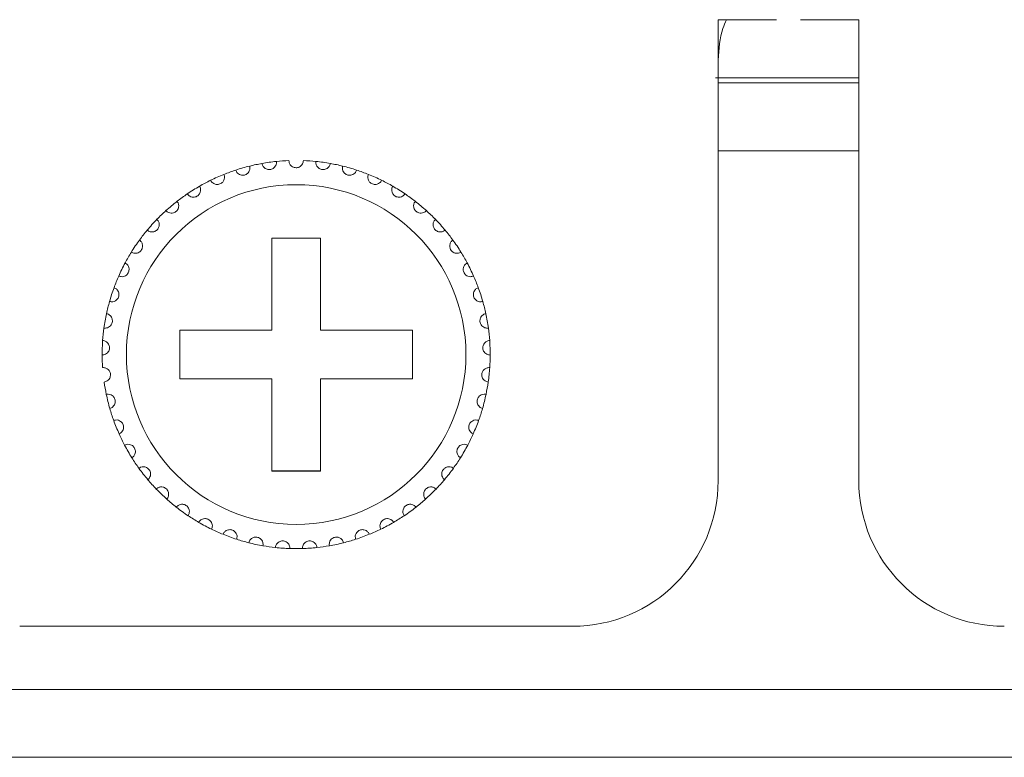
# Model space of a CAD drawing. Units: inches. Extents: x 2.8 to 62, y 19.8 to 47.
# Drawn here: x 16.3 to 17.1, y 35.6 to 36.2 of the extents above; entities that cross this region are included whole.
import ezdxf

# ---------------------------------------------------------------- set-up
doc = ezdxf.new("R2010")
doc.units = ezdxf.units.IN
doc.header["$MEASUREMENT"] = 0

msp = doc.modelspace()

# ---------------------------------------------------------------- linework, layer by layer
at = {"color": 7, "linetype": 'Continuous', "lineweight": 15}
for p, q in [((16.82953, 35.82595), (16.82953, 36.20595)), ((16.82953, 35.82595), (16.82953, 36.20595)), ((16.87753, 36.20595), (16.82953, 36.20595)), ((16.94553, 36.20595), (16.89753, 36.20595)), ((16.94553, 36.20595), (16.94553, 35.82595)), ((16.94553, 36.20595), (16.94553, 35.82595)), ((16.82733, 36.15795), (16.94553, 36.15795)), ((16.82733, 36.15795), (16.94553, 36.15795)), ((16.82953, 36.15395), (16.94553, 36.15395)), ((16.82953, 36.15395), (16.94553, 36.15395)), ((16.82953, 36.09795), (16.94553, 36.09795)), ((16.82953, 36.09795), (16.94553, 36.09795)), ((16.50153, 36.02595), (16.46153, 36.02595)), ((16.46153, 36.02595), (16.46153, 35.94994)), ((16.50153, 36.02595), (16.46153, 36.02595)), ((16.46153, 36.02595), (16.46153, 35.94995)), ((16.50153, 35.94994), (16.50153, 36.02595)), ((16.50153, 35.94995), (16.50153, 36.02595)), ((16.46153, 35.94995), (16.38553, 35.94995)), ((16.38553, 35.94995), (16.38553, 35.90995)), ((16.46153, 35.94994), (16.38553, 35.94994)), ((16.38553, 35.94994), (16.38553, 35.90995)), ((16.57753, 35.94995), (16.50153, 35.94995)), ((16.57753, 35.94994), (16.50153, 35.94994)), ((16.57753, 35.90995), (16.57753, 35.94995)), ((16.57753, 35.90995), (16.57753, 35.94994)), ((16.38553, 35.90995), (16.46153, 35.90995)), ((16.38553, 35.90995), (16.46153, 35.90995)), ((16.46153, 35.90995), (16.46153, 35.83394)), ((16.46153, 35.90995), (16.46153, 35.83395)), ((16.50153, 35.83394), (16.50153, 35.90995)), ((16.50153, 35.90995), (16.57753, 35.90995)), ((16.50153, 35.83395), (16.50153, 35.90995)), ((16.50153, 35.90995), (16.57753, 35.90995)), ((16.46153, 35.83395), (16.50153, 35.83395)), ((16.46153, 35.83394), (16.50153, 35.83394)), ((16.25353, 35.70595), (16.70953, 35.70595)), ((3.87353, 35.65395), (20.96153, 35.65395)), ((20.96153, 35.59795), (3.87353, 35.59795))]:
    msp.add_line(p, q, dxfattribs=at)
msp.add_circle((16.48153, 35.92995), 0.14, dxfattribs=at)
msp.add_circle((16.48153, 35.92995), 0.14, dxfattribs=at)
for centre, radius, start, end in [((16.48153, 35.92995), 0.16, 103.85128, 108.14872), ((16.48153, 35.92995), 0.16, 103.85128, 108.14872), ((16.48153, 35.92995), 0.16, 100.14872, 103.85128), ((16.48153, 35.92995), 0.16, 100.14872, 103.85128), ((16.48153, 35.92995), 0.16, 95.85128, 100.14872), ((16.48153, 35.92995), 0.16, 92.14872, 95.85128), ((16.48153, 35.92995), 0.16, 92.14872, 95.85128), ((16.48153, 35.92995), 0.16, 84.14872, 87.85128), ((16.48153, 35.92995), 0.16, 84.14872, 87.85128), ((16.48153, 35.92995), 0.16, 79.85128, 84.14872), ((16.48153, 35.92995), 0.16, 79.85128, 84.14872), ((16.48153, 35.92995), 0.16, 76.14872, 79.85128), ((16.48153, 35.92995), 0.16, 76.14872, 79.85128), ((16.48153, 35.92995), 0.16, 71.85128, 76.14872), ((16.48153, 35.92995), 0.16, 71.85128, 76.14872), ((16.48153, 35.92995), 0.16, 111.85128, 116.14872), ((16.48153, 35.92995), 0.16, 111.85128, 116.14872), ((16.48153, 35.92995), 0.16, 108.14872, 111.85128), ((16.48153, 35.92995), 0.16, 108.14872, 111.85128), ((16.48153, 35.92995), 0.16, 68.14872, 71.85128), ((16.48153, 35.92995), 0.16, 68.14872, 71.85128), ((16.48153, 35.92995), 0.16, 63.85128, 68.14872), ((16.48153, 35.92995), 0.16, 63.85128, 68.14872), ((16.48153, 35.92995), 0.16, 116.14872, 119.85128), ((16.48153, 35.92995), 0.16, 116.14872, 119.85128), ((16.48153, 35.92995), 0.16, 60.14872, 63.85128), ((16.48153, 35.92995), 0.16, 60.14872, 63.85128), ((16.48153, 35.92995), 0.16, 124.14872, 127.85128), ((16.48153, 35.92995), 0.16, 124.14872, 127.85128), ((16.48153, 35.92995), 0.16, 119.85128, 124.14872), ((16.48153, 35.92995), 0.16, 119.85128, 124.14872), ((16.48153, 35.92995), 0.16, 55.85128, 60.14872), ((16.48153, 35.92995), 0.16, 55.85128, 60.14872), ((16.48153, 35.92995), 0.16, 52.14872, 55.85128), ((16.48153, 35.92995), 0.16, 52.14872, 55.85128), ((16.48153, 35.92995), 0.16, 127.85128, 132.14872), ((16.48153, 35.92995), 0.16, 127.85128, 132.14872), ((16.48153, 35.92995), 0.16, 47.85128, 52.14872), ((16.48153, 35.92995), 0.16, 47.85128, 52.14872), ((16.48153, 35.92995), 0.16, 132.14872, 135.85128), ((16.48153, 35.92995), 0.16, 132.14872, 135.85128), ((16.48153, 35.92995), 0.16, 44.14872, 47.85128), ((16.48153, 35.92995), 0.16, 44.14872, 47.85128), ((16.48153, 35.92995), 0.16, 135.85128, 140.14872), ((16.48153, 35.92995), 0.16, 135.85128, 140.14872), ((16.48153, 35.92995), 0.16, 39.85128, 44.14872), ((16.48153, 35.92995), 0.16, 39.85128, 44.14872), ((16.48153, 35.92995), 0.16, 140.14872, 143.85128), ((16.48153, 35.92995), 0.16, 140.14872, 143.85128), ((16.48153, 35.92995), 0.16, 36.14872, 39.85128), ((16.48153, 35.92995), 0.16, 36.14872, 39.85128), ((16.48153, 35.92995), 0.16, 143.85128, 148.14872), ((16.48153, 35.92995), 0.16, 31.85128, 36.14872), ((16.48153, 35.92995), 0.16, 31.85128, 36.14872), ((16.48153, 35.92995), 0.16, 148.14872, 151.85128), ((16.48153, 35.92995), 0.16, 148.14872, 151.85128), ((16.48153, 35.92995), 0.16, 28.14872, 31.85128), ((16.48153, 35.92995), 0.16, 28.14872, 31.85128), ((16.48153, 35.92995), 0.16, 151.85128, 156.14872), ((16.48153, 35.92995), 0.16, 151.85128, 156.14872), ((16.48153, 35.92995), 0.16, 23.85128, 28.14872), ((16.48153, 35.92995), 0.16, 23.85128, 28.14872), ((16.48153, 35.92995), 0.16, 156.14872, 159.85128), ((16.48153, 35.92995), 0.16, 156.14872, 159.85128), ((16.48153, 35.92995), 0.16, 20.14872, 23.85128), ((16.48153, 35.92995), 0.16, 20.14872, 23.85128), ((16.48153, 35.92995), 0.16, 159.85128, 164.14872), ((16.48153, 35.92995), 0.16, 15.85128, 20.14872), ((16.48153, 35.92995), 0.16, 15.85128, 20.14872), ((16.48153, 35.92995), 0.16, 164.14872, 167.85128), ((16.48153, 35.92995), 0.16, 164.14872, 167.85128), ((16.48153, 35.92995), 0.16, 12.14872, 15.85128), ((16.48153, 35.92995), 0.16, 12.14872, 15.85128), ((16.48153, 35.92995), 0.16, 167.85128, 172.14872), ((16.48153, 35.92995), 0.16, 167.85128, 172.14872), ((16.48153, 35.92995), 0.16, 7.85128, 12.14872), ((16.48153, 35.92995), 0.16, 7.85128, 12.14872), ((16.48153, 35.92995), 0.16, 172.14872, 175.85128), ((16.48153, 35.92995), 0.16, 172.14872, 175.85128), ((16.48153, 35.92995), 0.16, 4.14872, 7.85128), ((16.48153, 35.92995), 0.16, 4.14872, 7.85128), ((16.48153, 35.92995), 0.16, 175.85128, 180.14872), ((16.48153, 35.92995), 0.16, 359.85128, 4.14872), ((16.48153, 35.92995), 0.16, 359.85128, 4.14872), ((16.48153, 35.92995), 0.16, 180.14872, 183.85128), ((16.48153, 35.92995), 0.16, 180.14872, 183.85128), ((16.48153, 35.92995), 0.16, 356.14872, 359.85128), ((16.48153, 35.92995), 0.16, 356.14872, 359.85128), ((16.48153, 35.92995), 0.16, 351.85128, 356.14872), ((16.48153, 35.92995), 0.16, 351.85128, 356.14872), ((16.48153, 35.92995), 0.16, 188.14872, 191.85128), ((16.48153, 35.92995), 0.16, 188.14872, 191.85128), ((16.48153, 35.92995), 0.16, 348.14872, 351.85128), ((16.48153, 35.92995), 0.16, 348.14872, 351.85128), ((16.48153, 35.92995), 0.16, 191.85128, 196.14872), ((16.48153, 35.92995), 0.16, 191.85128, 196.14872), ((16.48153, 35.92995), 0.16, 343.85128, 348.14872), ((16.48153, 35.92995), 0.16, 343.85128, 348.14872), ((16.48153, 35.92995), 0.16, 196.14872, 199.85128), ((16.48153, 35.92995), 0.16, 196.14872, 199.85128), ((16.48153, 35.92995), 0.16, 340.14872, 343.85128), ((16.48153, 35.92995), 0.16, 340.14872, 343.85128), ((16.48153, 35.92995), 0.16, 199.85128, 204.14872), ((16.48153, 35.92995), 0.16, 199.85128, 204.14872), ((16.48153, 35.92995), 0.16, 335.85128, 340.14872), ((16.48153, 35.92995), 0.16, 335.85128, 340.14872), ((16.48153, 35.92995), 0.16, 204.14872, 207.85128), ((16.48153, 35.92995), 0.16, 204.14872, 207.85128), ((16.48153, 35.92995), 0.16, 332.14872, 335.85128), ((16.48153, 35.92995), 0.16, 332.14872, 335.85128), ((16.48153, 35.92995), 0.16, 207.85128, 212.14872), ((16.48153, 35.92995), 0.16, 327.85128, 332.14872), ((16.48153, 35.92995), 0.16, 327.85128, 332.14872), ((16.48153, 35.92995), 0.16, 212.14872, 215.85128), ((16.48153, 35.92995), 0.16, 212.14872, 215.85128), ((16.48153, 35.92995), 0.16, 324.14872, 327.85128), ((16.48153, 35.92995), 0.16, 324.14872, 327.85128), ((16.48153, 35.92995), 0.16, 215.85128, 220.14872), ((16.48153, 35.92995), 0.16, 215.85128, 220.14872), ((16.48153, 35.92995), 0.16, 319.85128, 324.14872), ((16.48153, 35.92995), 0.16, 319.85128, 324.14872), ((16.48153, 35.92995), 0.16, 220.14872, 223.85128), ((16.48153, 35.92995), 0.16, 220.14872, 223.85128), ((16.48153, 35.92995), 0.16, 316.14872, 319.85128), ((16.48153, 35.92995), 0.16, 316.14872, 319.85128), ((16.70953, 35.82595), 0.12, 270, 0), ((17.06553, 35.82595), 0.12, 180, 270), ((16.48153, 35.92995), 0.16, 223.85128, 228.14872), ((16.48153, 35.92995), 0.16, 223.85128, 228.14872), ((16.48153, 35.92995), 0.16, 311.85128, 316.14872), ((16.48153, 35.92995), 0.16, 311.85128, 316.14872), ((16.48153, 35.92995), 0.16, 228.14872, 231.85128), ((16.48153, 35.92995), 0.16, 228.14872, 231.85128), ((16.48153, 35.92995), 0.16, 308.14872, 311.85128), ((16.48153, 35.92995), 0.16, 308.14872, 311.85128), ((16.48153, 35.92995), 0.16, 231.85128, 236.14872), ((16.48153, 35.92995), 0.16, 303.85128, 308.14872), ((16.48153, 35.92995), 0.16, 303.85128, 308.14872), ((16.48153, 35.92995), 0.16, 236.14872, 239.85128), ((16.48153, 35.92995), 0.16, 236.14872, 239.85128), ((16.48153, 35.92995), 0.16, 300.14872, 303.85128), ((16.48153, 35.92995), 0.16, 300.14872, 303.85128), ((16.48153, 35.92995), 0.16, 239.85128, 244.14872), ((16.48153, 35.92995), 0.16, 244.14872, 247.85128), ((16.48153, 35.92995), 0.16, 244.14872, 247.85128), ((16.48153, 35.92995), 0.16, 292.14872, 295.85128), ((16.48153, 35.92995), 0.16, 292.14872, 295.85128), ((16.48153, 35.92995), 0.16, 295.85128, 300.14872), ((16.48153, 35.92995), 0.16, 295.85128, 300.14872), ((16.48153, 35.92995), 0.16, 247.85128, 252.14872), ((16.48153, 35.92995), 0.16, 247.85128, 252.14872), ((16.48153, 35.92995), 0.16, 252.14872, 255.85128), ((16.48153, 35.92995), 0.16, 252.14872, 255.85128), ((16.48153, 35.92995), 0.16, 284.14872, 287.85128), ((16.48153, 35.92995), 0.16, 284.14872, 287.85128), ((16.48153, 35.92995), 0.16, 287.85128, 292.14872), ((16.48153, 35.92995), 0.16, 287.85128, 292.14872), ((16.48153, 35.92995), 0.16, 255.85128, 260.14872), ((16.48153, 35.92995), 0.16, 255.85128, 260.14872), ((16.48153, 35.92995), 0.16, 260.14872, 263.85128), ((16.48153, 35.92995), 0.16, 260.14872, 263.85128), ((16.48153, 35.92995), 0.16, 263.85128, 268.14872), ((16.48153, 35.92995), 0.16, 268.14872, 271.85128), ((16.48153, 35.92995), 0.16, 268.14872, 271.85128), ((16.48153, 35.92995), 0.16, 271.85128, 276.14872), ((16.48153, 35.92995), 0.16, 271.85128, 276.14872), ((16.48153, 35.92995), 0.16, 276.14872, 279.85128), ((16.48153, 35.92995), 0.16, 276.14872, 279.85128), ((16.48153, 35.92995), 0.16, 279.85128, 284.14872), ((16.48153, 35.92995), 0.16, 279.85128, 284.14872)]:
    msp.add_arc(centre, radius, start, end, dxfattribs=at)
for points, knots in [([(16.82953, 36.17272), (16.83009, 36.18182), (16.83084, 36.19381), (16.83537, 36.20359), (16.83647, 36.20595)], [0, 0, 0, 0, 0.758561, 1, 1, 1, 1]), ([(16.82953, 36.17272), (16.83009, 36.18182), (16.83083, 36.19381), (16.83537, 36.20359), (16.83647, 36.20595)], [0, 0, 0, 0, 0.758583, 1, 1, 1, 1]), ([(16.43169, 36.08199), (16.43208, 36.08113), (16.43273, 36.07969), (16.43459, 36.07834), (16.43634, 36.07777), (16.43801, 36.0777), (16.43953, 36.07806), (16.44085, 36.07876), (16.44207, 36.07982), (16.44314, 36.08151), (16.44356, 36.08347), (16.44332, 36.08477), (16.44322, 36.08529)], [0, 0, 0, 0, 0.173132, 0.293749, 0.381912, 0.451679, 0.521807, 0.58435, 0.650155, 0.754364, 0.89999, 1, 1, 1, 1]), ([(16.43169, 36.08199), (16.43208, 36.08113), (16.43273, 36.07969), (16.43459, 36.07834), (16.43634, 36.07777), (16.43801, 36.0777), (16.43953, 36.07806), (16.44085, 36.07875), (16.44207, 36.07982), (16.44314, 36.08151), (16.44356, 36.08347), (16.44332, 36.08477), (16.44322, 36.08529)], [0, 0, 0, 0, 0.17316, 0.293773, 0.381921, 0.451686, 0.521812, 0.584329, 0.650164, 0.754333, 0.899956, 1, 1, 1, 1]), ([(16.45333, 36.08744), (16.4536, 36.08655), (16.45405, 36.08502), (16.4557, 36.08343), (16.45735, 36.08262), (16.45899, 36.08232), (16.46055, 36.08246), (16.46195, 36.08297), (16.46332, 36.08386), (16.46461, 36.08538), (16.46529, 36.08726), (16.46524, 36.08858), (16.46522, 36.08911)], [0, 0, 0, 0, 0.173166, 0.293791, 0.381923, 0.451696, 0.521813, 0.584367, 0.650186, 0.754376, 0.899941, 1, 1, 1, 1]), ([(16.45333, 36.08744), (16.4536, 36.08654), (16.45405, 36.08502), (16.4557, 36.08343), (16.45735, 36.08262), (16.45899, 36.08233), (16.46055, 36.08246), (16.46195, 36.08297), (16.46332, 36.08386), (16.46461, 36.08538), (16.46529, 36.08726), (16.46524, 36.08858), (16.46522, 36.08911)], [0, 0, 0, 0, 0.173172, 0.293773, 0.381928, 0.451694, 0.521814, 0.584353, 0.650174, 0.754368, 0.899975, 1, 1, 1, 1]), ([(16.48753, 36.08983), (16.48739, 36.08891), (16.48716, 36.08734), (16.48574, 36.08553), (16.48422, 36.0845), (16.48278, 36.08403), (16.48136, 36.0839), (16.47994, 36.08409), (16.47837, 36.08475), (16.47684, 36.08601), (16.47576, 36.0878), (16.4756, 36.08919), (16.47553, 36.08983)], [0, 0, 0, 0, 0.173154, 0.293736, 0.381922, 0.451687, 0.499938, 0.56987, 0.639442, 0.7392, 0.879216, 1, 1, 1, 1]), ([(16.48753, 36.08983), (16.48739, 36.08891), (16.48716, 36.08734), (16.48574, 36.08553), (16.48422, 36.0845), (16.48278, 36.08403), (16.48136, 36.0839), (16.47994, 36.08409), (16.47837, 36.08475), (16.47684, 36.086), (16.47576, 36.0878), (16.4756, 36.08919), (16.47553, 36.08983)], [0, 0, 0, 0, 0.173147, 0.293757, 0.381915, 0.451677, 0.499927, 0.569849, 0.639418, 0.739173, 0.879183, 1, 1, 1, 1]), ([(16.50972, 36.08744), (16.50946, 36.08655), (16.50901, 36.08502), (16.50736, 36.08343), (16.5057, 36.08262), (16.50406, 36.08232), (16.5025, 36.08246), (16.5011, 36.08297), (16.49974, 36.08386), (16.49845, 36.08538), (16.49776, 36.08726), (16.49782, 36.08858), (16.49784, 36.08911)], [0, 0, 0, 0, 0.173166, 0.293793, 0.381922, 0.451695, 0.521813, 0.584366, 0.650188, 0.754376, 0.899941, 1, 1, 1, 1]), ([(16.50972, 36.08744), (16.50946, 36.08654), (16.50901, 36.08502), (16.50736, 36.08343), (16.5057, 36.08262), (16.50406, 36.08233), (16.5025, 36.08246), (16.5011, 36.08297), (16.49974, 36.08386), (16.49845, 36.08538), (16.49776, 36.08726), (16.49782, 36.08858), (16.49784, 36.08911)], [0, 0, 0, 0, 0.173172, 0.293775, 0.381927, 0.451693, 0.521813, 0.584352, 0.650176, 0.754368, 0.899975, 1, 1, 1, 1]), ([(16.53136, 36.08199), (16.53098, 36.08113), (16.53032, 36.07969), (16.52847, 36.07834), (16.52671, 36.07777), (16.52505, 36.0777), (16.52352, 36.07806), (16.52221, 36.07876), (16.52098, 36.07982), (16.51992, 36.08151), (16.5195, 36.08347), (16.51973, 36.08477), (16.51983, 36.08529)], [0, 0, 0, 0, 0.173131, 0.293752, 0.381915, 0.451678, 0.521806, 0.584349, 0.650154, 0.754364, 0.899991, 1, 1, 1, 1]), ([(16.53136, 36.08199), (16.53098, 36.08113), (16.53032, 36.07969), (16.52847, 36.07834), (16.52671, 36.07777), (16.52505, 36.0777), (16.52352, 36.07806), (16.52221, 36.07875), (16.52098, 36.07982), (16.51992, 36.08151), (16.5195, 36.08347), (16.51973, 36.08477), (16.51983, 36.08529)], [0, 0, 0, 0, 0.173158, 0.293776, 0.381923, 0.451685, 0.521811, 0.584328, 0.650163, 0.754334, 0.899956, 1, 1, 1, 1]), ([(16.41101, 36.07357), (16.41152, 36.07278), (16.41237, 36.07144), (16.41439, 36.07037), (16.41621, 36.07004), (16.41787, 36.07021), (16.41933, 36.07077), (16.42053, 36.07164), (16.4216, 36.07287), (16.42242, 36.0747), (16.42256, 36.0767), (16.42214, 36.07794), (16.42198, 36.07845)], [0, 0, 0, 0, 0.173141, 0.293756, 0.381917, 0.45169, 0.5218, 0.584336, 0.650133, 0.754391, 0.899968, 1, 1, 1, 1]), ([(16.41101, 36.07357), (16.41152, 36.07278), (16.41237, 36.07144), (16.41439, 36.07037), (16.41621, 36.07004), (16.41787, 36.07021), (16.41932, 36.07077), (16.42053, 36.07164), (16.4216, 36.07287), (16.42242, 36.07469), (16.42256, 36.0767), (16.42214, 36.07794), (16.42198, 36.07845)], [0, 0, 0, 0, 0.173138, 0.29375, 0.38191, 0.451675, 0.521803, 0.584309, 0.65014, 0.754356, 0.89997, 1, 1, 1, 1]), ([(16.55204, 36.07357), (16.55154, 36.07278), (16.55069, 36.07144), (16.54866, 36.07037), (16.54685, 36.07004), (16.54519, 36.07021), (16.54373, 36.07077), (16.54252, 36.07164), (16.54145, 36.07287), (16.54064, 36.0747), (16.54049, 36.0767), (16.54091, 36.07794), (16.54108, 36.07845)], [0, 0, 0, 0, 0.173143, 0.293758, 0.381919, 0.451688, 0.521796, 0.584332, 0.650133, 0.75439, 0.899968, 1, 1, 1, 1]), ([(16.55204, 36.07357), (16.55154, 36.07278), (16.55069, 36.07144), (16.54866, 36.07037), (16.54685, 36.07004), (16.54519, 36.07021), (16.54373, 36.07077), (16.54252, 36.07164), (16.54146, 36.07287), (16.54064, 36.07469), (16.54049, 36.0767), (16.54091, 36.07794), (16.54108, 36.07845)], [0, 0, 0, 0, 0.17314, 0.293752, 0.381912, 0.451674, 0.521799, 0.584304, 0.65014, 0.754356, 0.89997, 1, 1, 1, 1]), ([(16.39171, 36.06236), (16.39232, 36.06165), (16.39335, 36.06044), (16.3955, 36.05966), (16.39735, 36.05958), (16.39896, 36.05999), (16.40033, 36.06075), (16.40141, 36.06178), (16.40229, 36.06314), (16.40285, 36.06506), (16.40271, 36.06706), (16.40213, 36.06824), (16.40189, 36.06872)], [0, 0, 0, 0, 0.173141, 0.293749, 0.381907, 0.451694, 0.521804, 0.584293, 0.650114, 0.754293, 0.899973, 1, 1, 1, 1]), ([(16.39171, 36.06236), (16.39232, 36.06165), (16.39335, 36.06044), (16.3955, 36.05966), (16.39735, 36.05959), (16.39896, 36.05999), (16.40033, 36.06075), (16.40141, 36.06178), (16.40229, 36.06314), (16.40285, 36.06506), (16.40271, 36.06706), (16.40213, 36.06824), (16.40189, 36.06872)], [0, 0, 0, 0, 0.173146, 0.293744, 0.381905, 0.451681, 0.521793, 0.58432, 0.650143, 0.754325, 0.89997, 1, 1, 1, 1]), ([(16.57134, 36.06236), (16.57074, 36.06165), (16.56971, 36.06044), (16.56755, 36.05966), (16.56571, 36.05958), (16.56409, 36.05999), (16.56272, 36.06075), (16.56165, 36.06178), (16.56076, 36.06314), (16.56021, 36.06506), (16.56034, 36.06706), (16.56093, 36.06824), (16.56117, 36.06872)], [0, 0, 0, 0, 0.17314, 0.293748, 0.381907, 0.451694, 0.521804, 0.584293, 0.650116, 0.754294, 0.899974, 1, 1, 1, 1]), ([(16.57134, 36.06236), (16.57074, 36.06165), (16.56971, 36.06044), (16.56755, 36.05966), (16.56571, 36.05959), (16.56409, 36.05999), (16.56272, 36.06075), (16.56165, 36.06178), (16.56076, 36.06314), (16.56021, 36.06506), (16.56034, 36.06706), (16.56093, 36.06824), (16.56117, 36.06872)], [0, 0, 0, 0, 0.173145, 0.293743, 0.381904, 0.451681, 0.521793, 0.58432, 0.650145, 0.754326, 0.899971, 1, 1, 1, 1]), ([(16.37416, 36.04857), (16.37486, 36.04795), (16.37604, 36.04689), (16.37829, 36.04642), (16.38012, 36.04661), (16.38167, 36.04723), (16.38292, 36.04817), (16.38384, 36.04934), (16.38452, 36.05082), (16.38481, 36.05279), (16.38439, 36.05476), (16.38365, 36.05584), (16.38335, 36.05628)], [0, 0, 0, 0, 0.173176, 0.293781, 0.38194, 0.451715, 0.521847, 0.584343, 0.650224, 0.754343, 0.899972, 1, 1, 1, 1]), ([(16.37416, 36.04857), (16.37486, 36.04795), (16.37604, 36.04689), (16.37829, 36.04642), (16.38012, 36.04661), (16.38167, 36.04723), (16.38292, 36.04817), (16.38384, 36.04934), (16.38452, 36.05082), (16.38481, 36.05279), (16.38439, 36.05476), (16.38365, 36.05584), (16.38335, 36.05628)], [0, 0, 0, 0, 0.173157, 0.293764, 0.381923, 0.451699, 0.521801, 0.584338, 0.650176, 0.75434, 0.89997, 1, 1, 1, 1]), ([(16.5889, 36.04857), (16.5882, 36.04795), (16.58701, 36.04689), (16.58477, 36.04642), (16.58293, 36.04661), (16.58139, 36.04723), (16.58014, 36.04817), (16.57921, 36.04934), (16.57853, 36.05082), (16.57824, 36.05279), (16.57866, 36.05476), (16.5794, 36.05584), (16.57971, 36.05628)], [0, 0, 0, 0, 0.173177, 0.293782, 0.381941, 0.451716, 0.521846, 0.584342, 0.650224, 0.754343, 0.899971, 1, 1, 1, 1]), ([(16.5889, 36.04857), (16.5882, 36.04795), (16.58701, 36.04689), (16.58477, 36.04642), (16.58293, 36.04661), (16.58139, 36.04723), (16.58014, 36.04817), (16.57922, 36.04934), (16.57853, 36.05082), (16.57825, 36.05279), (16.57866, 36.05476), (16.5794, 36.05584), (16.57971, 36.05628)], [0, 0, 0, 0, 0.173157, 0.293764, 0.381924, 0.451701, 0.521799, 0.584337, 0.650176, 0.754339, 0.89997, 1, 1, 1, 1]), ([(16.35869, 36.03247), (16.35947, 36.03195), (16.36079, 36.03107), (16.36308, 36.03092), (16.36487, 36.03136), (16.36632, 36.03219), (16.36742, 36.0333), (16.36817, 36.03459), (16.36865, 36.03614), (16.36865, 36.03814), (16.36797, 36.04002), (16.36708, 36.041), (16.36672, 36.04139)], [0, 0, 0, 0, 0.173168, 0.293766, 0.381925, 0.451705, 0.521781, 0.584357, 0.650128, 0.754339, 0.899961, 1, 1, 1, 1]), ([(16.35869, 36.03247), (16.35947, 36.03195), (16.36079, 36.03107), (16.36308, 36.03092), (16.36487, 36.03136), (16.36632, 36.03219), (16.36742, 36.0333), (16.36817, 36.03459), (16.36865, 36.03614), (16.36865, 36.03814), (16.36797, 36.04002), (16.36708, 36.04099), (16.36672, 36.04139)], [0, 0, 0, 0, 0.173156, 0.293759, 0.381909, 0.451691, 0.521807, 0.584341, 0.65016, 0.75433, 0.899958, 1, 1, 1, 1]), ([(16.60436, 36.03247), (16.60358, 36.03195), (16.60226, 36.03107), (16.59997, 36.03092), (16.59818, 36.03136), (16.59674, 36.03219), (16.59563, 36.0333), (16.59488, 36.03459), (16.59441, 36.03614), (16.5944, 36.03814), (16.59508, 36.04002), (16.59597, 36.041), (16.59633, 36.04139)], [0, 0, 0, 0, 0.173171, 0.293766, 0.381922, 0.451707, 0.521779, 0.584357, 0.650127, 0.754337, 0.899959, 1, 1, 1, 1]), ([(16.60436, 36.03247), (16.60358, 36.03195), (16.60226, 36.03107), (16.59997, 36.03092), (16.59818, 36.03136), (16.59674, 36.03219), (16.59563, 36.0333), (16.59488, 36.03459), (16.59441, 36.03614), (16.5944, 36.03814), (16.59508, 36.04002), (16.59597, 36.04099), (16.59633, 36.04139)], [0, 0, 0, 0, 0.17316, 0.293758, 0.381905, 0.451693, 0.521805, 0.584341, 0.650159, 0.754329, 0.899956, 1, 1, 1, 1]), ([(16.34562, 36.01438), (16.34646, 36.01398), (16.34789, 36.01329), (16.35018, 36.01345), (16.35189, 36.01414), (16.35321, 36.01516), (16.35415, 36.01641), (16.35471, 36.01779), (16.35496, 36.0194), (16.35469, 36.02138), (16.35375, 36.02315), (16.35274, 36.02399), (16.35233, 36.02433)], [0, 0, 0, 0, 0.173155, 0.293758, 0.381948, 0.451689, 0.521792, 0.584346, 0.650158, 0.754378, 0.899991, 1, 1, 1, 1]), ([(16.34562, 36.01438), (16.34646, 36.01398), (16.34789, 36.01329), (16.35018, 36.01345), (16.35189, 36.01414), (16.35321, 36.01516), (16.35415, 36.01641), (16.35471, 36.01779), (16.35496, 36.0194), (16.35469, 36.02138), (16.35375, 36.02315), (16.35274, 36.02399), (16.35233, 36.02433)], [0, 0, 0, 0, 0.173154, 0.293757, 0.381928, 0.451668, 0.521813, 0.584319, 0.650178, 0.754354, 0.899966, 1, 1, 1, 1]), ([(16.61743, 36.01438), (16.61659, 36.01398), (16.61516, 36.01329), (16.61287, 36.01345), (16.61116, 36.01414), (16.60984, 36.01516), (16.6089, 36.01641), (16.60834, 36.01779), (16.60809, 36.0194), (16.60836, 36.02138), (16.6093, 36.02315), (16.61031, 36.02399), (16.61073, 36.02433)], [0, 0, 0, 0, 0.173155, 0.293755, 0.381947, 0.451686, 0.521793, 0.584347, 0.650159, 0.754379, 0.899994, 1, 1, 1, 1]), ([(16.61743, 36.01438), (16.61659, 36.01398), (16.61516, 36.01329), (16.61287, 36.01345), (16.61116, 36.01414), (16.60984, 36.01516), (16.60891, 36.01641), (16.60834, 36.01779), (16.60809, 36.0194), (16.60836, 36.02138), (16.6093, 36.02315), (16.61031, 36.02399), (16.61073, 36.02433)], [0, 0, 0, 0, 0.173154, 0.293753, 0.381927, 0.451665, 0.521814, 0.58432, 0.650179, 0.754355, 0.899969, 1, 1, 1, 1]), ([(16.33519, 35.99464), (16.33608, 35.99436), (16.3376, 35.99388), (16.33984, 35.99436), (16.34144, 35.99528), (16.3426, 35.99647), (16.34335, 35.99784), (16.34372, 35.99929), (16.34375, 36.00091), (16.3432, 36.00283), (16.34203, 36.00446), (16.34091, 36.00515), (16.34045, 36.00543)], [0, 0, 0, 0, 0.173162, 0.29378, 0.381948, 0.451682, 0.521858, 0.584329, 0.650186, 0.754322, 0.899975, 1, 1, 1, 1]), ([(16.33519, 35.99464), (16.33608, 35.99436), (16.3376, 35.99388), (16.33984, 35.99436), (16.34144, 35.99528), (16.3426, 35.99647), (16.34336, 35.99784), (16.34372, 35.99929), (16.34375, 36.00091), (16.3432, 36.00283), (16.34203, 36.00446), (16.34091, 36.00515), (16.34045, 36.00543)], [0, 0, 0, 0, 0.173156, 0.29376, 0.381926, 0.451693, 0.52182, 0.58434, 0.650146, 0.754363, 0.899978, 1, 1, 1, 1]), ([(16.62786, 35.99464), (16.62697, 35.99436), (16.62546, 35.99388), (16.62322, 35.99436), (16.62162, 35.99528), (16.62045, 35.99647), (16.6197, 35.99784), (16.61933, 35.99929), (16.61931, 36.00091), (16.61985, 36.00283), (16.62103, 36.00446), (16.62215, 36.00515), (16.6226, 36.00543)], [0, 0, 0, 0, 0.173163, 0.293778, 0.381949, 0.451678, 0.521856, 0.584327, 0.650184, 0.754321, 0.899975, 1, 1, 1, 1]), ([(16.62786, 35.99464), (16.62697, 35.99436), (16.62546, 35.99388), (16.62322, 35.99436), (16.62162, 35.99528), (16.62046, 35.99647), (16.6197, 35.99784), (16.61933, 35.99929), (16.61931, 36.00091), (16.61985, 36.00283), (16.62103, 36.00446), (16.62215, 36.00515), (16.6226, 36.00543)], [0, 0, 0, 0, 0.173156, 0.293758, 0.381926, 0.451689, 0.521818, 0.584338, 0.650144, 0.754361, 0.899978, 1, 1, 1, 1]), ([(16.32761, 35.97365), (16.32853, 35.97349), (16.3301, 35.97323), (16.33225, 35.97402), (16.33371, 35.97514), (16.33469, 35.97649), (16.33525, 35.97795), (16.33541, 35.97943), (16.33521, 35.98105), (16.33441, 35.98287), (16.33301, 35.98432), (16.33181, 35.98485), (16.33132, 35.98506)], [0, 0, 0, 0, 0.173151, 0.293755, 0.381899, 0.45169, 0.521779, 0.58436, 0.650178, 0.754351, 0.899986, 1, 1, 1, 1]), ([(16.32761, 35.97365), (16.32853, 35.97349), (16.3301, 35.97323), (16.33225, 35.97401), (16.33371, 35.97515), (16.33469, 35.97649), (16.33525, 35.97795), (16.33541, 35.97943), (16.33521, 35.98105), (16.33441, 35.98287), (16.33301, 35.98432), (16.33181, 35.98484), (16.33132, 35.98506)], [0, 0, 0, 0, 0.173154, 0.293759, 0.381933, 0.451684, 0.521823, 0.584354, 0.650173, 0.754347, 0.899985, 1, 1, 1, 1]), ([(16.63544, 35.97365), (16.63452, 35.97349), (16.63296, 35.97323), (16.6308, 35.97402), (16.62935, 35.97514), (16.62836, 35.97649), (16.6278, 35.97795), (16.62764, 35.97943), (16.62784, 35.98105), (16.62865, 35.98287), (16.63004, 35.98432), (16.63124, 35.98485), (16.63174, 35.98506)], [0, 0, 0, 0, 0.173153, 0.293758, 0.381902, 0.451693, 0.521779, 0.58436, 0.650178, 0.754351, 0.899982, 1, 1, 1, 1]), ([(16.63544, 35.97365), (16.63452, 35.97349), (16.63296, 35.97323), (16.6308, 35.97401), (16.62935, 35.97515), (16.62836, 35.97649), (16.6278, 35.97795), (16.62764, 35.97943), (16.62784, 35.98105), (16.62865, 35.98287), (16.63004, 35.98432), (16.63124, 35.98484), (16.63174, 35.98506)], [0, 0, 0, 0, 0.173155, 0.293763, 0.381936, 0.451687, 0.521823, 0.584354, 0.650173, 0.754347, 0.899981, 1, 1, 1, 1]), ([(16.32303, 35.9518), (16.32396, 35.95178), (16.32555, 35.95173), (16.32757, 35.95281), (16.32886, 35.95413), (16.32964, 35.9556), (16.32999, 35.95713), (16.32995, 35.95862), (16.32952, 35.96019), (16.32847, 35.96188), (16.32689, 35.96312), (16.32563, 35.96347), (16.32511, 35.96362)], [0, 0, 0, 0, 0.173148, 0.293734, 0.381903, 0.451679, 0.521784, 0.584297, 0.650182, 0.754372, 0.899968, 1, 1, 1, 1]), ([(16.32303, 35.9518), (16.32396, 35.95178), (16.32555, 35.95173), (16.32757, 35.95281), (16.32886, 35.95413), (16.32964, 35.9556), (16.32999, 35.95713), (16.32995, 35.95862), (16.32952, 35.96019), (16.32847, 35.96188), (16.32689, 35.96312), (16.32563, 35.96347), (16.32511, 35.96362)], [0, 0, 0, 0, 0.173157, 0.293746, 0.381918, 0.451696, 0.521803, 0.584318, 0.650158, 0.754352, 0.899977, 1, 1, 1, 1]), ([(16.64003, 35.9518), (16.63909, 35.95178), (16.63751, 35.95173), (16.63548, 35.95281), (16.6342, 35.95413), (16.63341, 35.9556), (16.63306, 35.95713), (16.63311, 35.95862), (16.63353, 35.96019), (16.63458, 35.96188), (16.63616, 35.96312), (16.63743, 35.96347), (16.63794, 35.96362)], [0, 0, 0, 0, 0.173146, 0.293734, 0.381903, 0.451679, 0.521783, 0.584296, 0.650182, 0.754372, 0.899968, 1, 1, 1, 1]), ([(16.64003, 35.9518), (16.63909, 35.95178), (16.63751, 35.95173), (16.63548, 35.95281), (16.6342, 35.95413), (16.63341, 35.9556), (16.63306, 35.95713), (16.63311, 35.95862), (16.63353, 35.96019), (16.63458, 35.96188), (16.63616, 35.96312), (16.63743, 35.96347), (16.63794, 35.96362)], [0, 0, 0, 0, 0.173154, 0.293746, 0.381918, 0.451696, 0.521803, 0.584317, 0.650158, 0.754352, 0.899977, 1, 1, 1, 1]), ([(16.32153, 35.92953), (16.32246, 35.92963), (16.32404, 35.92981), (16.32589, 35.93116), (16.32698, 35.93265), (16.32755, 35.93422), (16.32768, 35.93577), (16.32743, 35.93724), (16.32679, 35.93874), (16.32552, 35.94027), (16.32378, 35.94128), (16.32248, 35.94145), (16.32195, 35.94152)], [0, 0, 0, 0, 0.173156, 0.29378, 0.381869, 0.451717, 0.521805, 0.584286, 0.650131, 0.754329, 0.899965, 1, 1, 1, 1]), ([(16.32153, 35.92953), (16.32246, 35.92963), (16.32404, 35.92981), (16.32589, 35.93116), (16.32698, 35.93265), (16.32755, 35.93422), (16.32768, 35.93577), (16.32743, 35.93724), (16.32679, 35.93874), (16.32552, 35.94027), (16.32378, 35.94128), (16.32248, 35.94145), (16.32195, 35.94152)], [0, 0, 0, 0, 0.173153, 0.293774, 0.381898, 0.451698, 0.521784, 0.584315, 0.650158, 0.754354, 0.899967, 1, 1, 1, 1]), ([(16.64153, 35.92953), (16.6406, 35.92963), (16.63902, 35.92981), (16.63717, 35.93116), (16.63608, 35.93265), (16.6355, 35.93422), (16.63537, 35.93577), (16.63562, 35.93724), (16.63626, 35.93874), (16.63754, 35.94027), (16.63927, 35.94128), (16.64058, 35.94145), (16.64111, 35.94152)], [0, 0, 0, 0, 0.173157, 0.293782, 0.381869, 0.451717, 0.521805, 0.584287, 0.650132, 0.754328, 0.899967, 1, 1, 1, 1]), ([(16.64153, 35.92953), (16.6406, 35.92963), (16.63902, 35.92981), (16.63717, 35.93116), (16.63608, 35.93265), (16.6355, 35.93422), (16.63537, 35.93577), (16.63562, 35.93724), (16.63626, 35.93874), (16.63754, 35.94027), (16.63927, 35.94128), (16.64058, 35.94145), (16.64111, 35.94152)], [0, 0, 0, 0, 0.173153, 0.293775, 0.381898, 0.451698, 0.521784, 0.584315, 0.650159, 0.754353, 0.899969, 1, 1, 1, 1]), ([(16.32314, 35.90727), (16.32405, 35.9075), (16.32559, 35.90789), (16.32723, 35.90949), (16.3281, 35.91111), (16.32845, 35.91274), (16.32837, 35.91431), (16.32792, 35.91572), (16.32707, 35.91712), (16.3256, 35.91846), (16.32374, 35.91921), (16.32242, 35.9192), (16.32189, 35.9192)], [0, 0, 0, 0, 0.173144, 0.293772, 0.381886, 0.451666, 0.521826, 0.584289, 0.650119, 0.754347, 0.899971, 1, 1, 1, 1]), ([(16.32314, 35.90727), (16.32405, 35.9075), (16.32559, 35.90789), (16.32723, 35.90949), (16.3281, 35.91111), (16.32845, 35.91274), (16.32837, 35.91431), (16.32792, 35.91572), (16.32708, 35.91712), (16.3256, 35.91846), (16.32374, 35.91921), (16.32242, 35.9192), (16.32189, 35.9192)], [0, 0, 0, 0, 0.173158, 0.293758, 0.381914, 0.451694, 0.521802, 0.584314, 0.650145, 0.754344, 0.899969, 1, 1, 1, 1]), ([(16.63991, 35.90727), (16.63901, 35.9075), (16.63747, 35.90789), (16.63582, 35.90949), (16.63495, 35.91111), (16.6346, 35.91274), (16.63468, 35.91431), (16.63514, 35.91572), (16.63598, 35.91712), (16.63746, 35.91846), (16.63932, 35.91921), (16.64063, 35.9192), (16.64117, 35.9192)], [0, 0, 0, 0, 0.173146, 0.293773, 0.381887, 0.451666, 0.521826, 0.584288, 0.650119, 0.754346, 0.899969, 1, 1, 1, 1]), ([(16.63991, 35.90727), (16.63901, 35.9075), (16.63747, 35.90789), (16.63582, 35.90949), (16.63495, 35.91111), (16.6346, 35.91274), (16.63468, 35.91431), (16.63514, 35.91572), (16.63598, 35.91712), (16.63746, 35.91846), (16.63932, 35.91921), (16.64063, 35.9192), (16.64117, 35.9192)], [0, 0, 0, 0, 0.17316, 0.29376, 0.381915, 0.451694, 0.521802, 0.584314, 0.650146, 0.754342, 0.899967, 1, 1, 1, 1]), ([(16.32784, 35.88545), (16.32871, 35.8858), (16.33017, 35.8864), (16.33158, 35.88821), (16.33222, 35.88994), (16.33234, 35.89161), (16.33204, 35.89314), (16.33139, 35.89448), (16.33036, 35.89575), (16.32871, 35.89687), (16.32677, 35.89736), (16.32547, 35.89716), (16.32494, 35.89709)], [0, 0, 0, 0, 0.173133, 0.293774, 0.381889, 0.451703, 0.521822, 0.584345, 0.650133, 0.754333, 0.899964, 1, 1, 1, 1]), ([(16.32784, 35.88544), (16.32871, 35.8858), (16.33017, 35.8864), (16.33158, 35.88821), (16.33222, 35.88994), (16.33234, 35.89161), (16.33204, 35.89314), (16.33139, 35.89448), (16.33036, 35.89575), (16.32871, 35.89687), (16.32677, 35.89736), (16.32547, 35.89716), (16.32494, 35.89709)], [0, 0, 0, 0, 0.173149, 0.293755, 0.381912, 0.451674, 0.521792, 0.584314, 0.650177, 0.75435, 0.899969, 1, 1, 1, 1]), ([(16.63521, 35.88545), (16.63435, 35.8858), (16.63288, 35.8864), (16.63147, 35.88821), (16.63084, 35.88994), (16.63072, 35.89161), (16.63102, 35.89314), (16.63166, 35.89448), (16.63269, 35.89575), (16.63434, 35.89687), (16.63629, 35.89736), (16.63759, 35.89716), (16.63812, 35.89709)], [0, 0, 0, 0, 0.173131, 0.293774, 0.381888, 0.451702, 0.521822, 0.584345, 0.650134, 0.754335, 0.899966, 1, 1, 1, 1]), ([(16.63521, 35.88544), (16.63435, 35.8858), (16.63288, 35.8864), (16.63147, 35.88821), (16.63084, 35.88994), (16.63072, 35.89161), (16.63102, 35.89314), (16.63166, 35.89448), (16.63269, 35.89575), (16.63434, 35.89687), (16.63629, 35.89736), (16.63759, 35.89716), (16.63812, 35.89709)], [0, 0, 0, 0, 0.173147, 0.293755, 0.381911, 0.451674, 0.521793, 0.584314, 0.650178, 0.754352, 0.899971, 1, 1, 1, 1]), ([(16.33553, 35.86449), (16.33634, 35.86496), (16.33771, 35.86576), (16.33885, 35.86775), (16.33924, 35.86955), (16.33913, 35.87122), (16.33861, 35.8727), (16.33779, 35.87394), (16.33659, 35.87504), (16.3348, 35.87592), (16.33281, 35.87614), (16.33155, 35.87576), (16.33103, 35.87561)], [0, 0, 0, 0, 0.17316, 0.293764, 0.381916, 0.451691, 0.52179, 0.584341, 0.650148, 0.75434, 0.899964, 1, 1, 1, 1]), ([(16.33553, 35.86449), (16.33634, 35.86496), (16.33771, 35.86576), (16.33885, 35.86775), (16.33924, 35.86956), (16.33913, 35.87122), (16.33861, 35.8727), (16.33779, 35.87393), (16.33659, 35.87504), (16.3348, 35.87592), (16.33281, 35.87614), (16.33155, 35.87576), (16.33103, 35.87561)], [0, 0, 0, 0, 0.173161, 0.293801, 0.381953, 0.451728, 0.521778, 0.584286, 0.650159, 0.754352, 0.899972, 1, 1, 1, 1]), ([(16.62753, 35.86449), (16.62672, 35.86496), (16.62535, 35.86576), (16.62421, 35.86775), (16.62382, 35.86955), (16.62393, 35.87122), (16.62444, 35.8727), (16.62527, 35.87394), (16.62646, 35.87504), (16.62825, 35.87592), (16.63025, 35.87614), (16.63151, 35.87576), (16.63202, 35.87561)], [0, 0, 0, 0, 0.173159, 0.293764, 0.381916, 0.451691, 0.52179, 0.584343, 0.650145, 0.75434, 0.899964, 1, 1, 1, 1]), ([(16.62753, 35.86449), (16.62672, 35.86496), (16.62535, 35.86576), (16.62421, 35.86775), (16.62382, 35.86956), (16.62393, 35.87122), (16.62444, 35.8727), (16.62527, 35.87393), (16.62646, 35.87504), (16.62825, 35.87592), (16.63025, 35.87614), (16.63151, 35.87576), (16.63202, 35.87561)], [0, 0, 0, 0, 0.173159, 0.2938, 0.381953, 0.451728, 0.521778, 0.584288, 0.650157, 0.754352, 0.899972, 1, 1, 1, 1]), ([(16.34606, 35.84481), (16.34679, 35.84539), (16.34804, 35.84637), (16.34889, 35.8485), (16.34903, 35.85034), (16.34869, 35.85197), (16.34797, 35.85336), (16.34698, 35.85448), (16.34565, 35.8554), (16.34375, 35.85603), (16.34175, 35.85596), (16.34055, 35.85542), (16.34006, 35.8552)], [0, 0, 0, 0, 0.173129, 0.293771, 0.381955, 0.451716, 0.521818, 0.58435, 0.650151, 0.754349, 0.899969, 1, 1, 1, 1]), ([(16.34606, 35.84481), (16.34679, 35.84539), (16.34804, 35.84637), (16.34889, 35.8485), (16.34903, 35.85034), (16.34869, 35.85197), (16.34797, 35.85336), (16.34698, 35.85447), (16.34565, 35.85541), (16.34375, 35.85603), (16.34175, 35.85596), (16.34055, 35.85542), (16.34006, 35.8552)], [0, 0, 0, 0, 0.173153, 0.293754, 0.381937, 0.451696, 0.521797, 0.584329, 0.650156, 0.754352, 0.899971, 1, 1, 1, 1]), ([(16.61699, 35.84481), (16.61626, 35.84539), (16.61502, 35.84637), (16.61416, 35.8485), (16.61403, 35.85034), (16.61437, 35.85197), (16.61508, 35.85336), (16.61607, 35.85448), (16.61741, 35.8554), (16.6193, 35.85603), (16.62131, 35.85596), (16.62251, 35.85542), (16.62299, 35.8552)], [0, 0, 0, 0, 0.173129, 0.293772, 0.381955, 0.451715, 0.521817, 0.584352, 0.650152, 0.75435, 0.899967, 1, 1, 1, 1]), ([(16.61699, 35.84481), (16.61626, 35.84539), (16.61502, 35.84637), (16.61416, 35.8485), (16.61403, 35.85034), (16.61437, 35.85197), (16.61508, 35.85336), (16.61607, 35.85447), (16.61741, 35.85541), (16.6193, 35.85603), (16.62131, 35.85596), (16.62251, 35.85542), (16.62299, 35.8552)], [0, 0, 0, 0, 0.173152, 0.293755, 0.381937, 0.451695, 0.521796, 0.58433, 0.650157, 0.754353, 0.899969, 1, 1, 1, 1]), ([(16.35923, 35.82678), (16.35987, 35.82746), (16.36097, 35.82861), (16.36152, 35.83083), (16.3614, 35.83267), (16.36083, 35.83424), (16.35993, 35.83552), (16.35879, 35.83648), (16.35734, 35.83722), (16.35538, 35.83757), (16.3534, 35.83723), (16.35229, 35.83652), (16.35184, 35.83624)], [0, 0, 0, 0, 0.173154, 0.293732, 0.381873, 0.451717, 0.521823, 0.584337, 0.650161, 0.75435, 0.89997, 1, 1, 1, 1]), ([(16.35923, 35.82678), (16.35987, 35.82746), (16.36097, 35.82861), (16.36152, 35.83083), (16.3614, 35.83267), (16.36083, 35.83424), (16.35993, 35.83552), (16.35879, 35.83648), (16.35734, 35.83722), (16.35538, 35.83757), (16.3534, 35.83723), (16.35229, 35.83652), (16.35184, 35.83624)], [0, 0, 0, 0, 0.173151, 0.293768, 0.381907, 0.451703, 0.521808, 0.584321, 0.650167, 0.754353, 0.899972, 1, 1, 1, 1]), ([(16.60383, 35.82678), (16.60318, 35.82746), (16.60209, 35.82861), (16.60154, 35.83083), (16.60166, 35.83267), (16.60222, 35.83424), (16.60312, 35.83552), (16.60426, 35.83648), (16.60571, 35.83722), (16.60768, 35.83757), (16.60965, 35.83723), (16.61076, 35.83652), (16.61121, 35.83624)], [0, 0, 0, 0, 0.173153, 0.293732, 0.381873, 0.451715, 0.521821, 0.584335, 0.650159, 0.754347, 0.899967, 1, 1, 1, 1]), ([(16.60383, 35.82678), (16.60318, 35.82746), (16.60209, 35.82861), (16.60154, 35.83083), (16.60166, 35.83267), (16.60222, 35.83424), (16.60312, 35.83552), (16.60426, 35.83648), (16.60571, 35.83722), (16.60768, 35.83757), (16.60965, 35.83723), (16.61076, 35.83652), (16.61121, 35.83624)], [0, 0, 0, 0, 0.173151, 0.293767, 0.381907, 0.451701, 0.521806, 0.584319, 0.650164, 0.75435, 0.899968, 1, 1, 1, 1]), ([(16.37478, 35.81077), (16.37532, 35.81153), (16.37625, 35.81282), (16.37648, 35.8151), (16.3761, 35.8169), (16.37532, 35.81838), (16.37425, 35.81952), (16.37299, 35.82031), (16.37146, 35.82084), (16.36946, 35.82092), (16.36755, 35.8203), (16.36655, 35.81945), (16.36614, 35.8191)], [0, 0, 0, 0, 0.173128, 0.293708, 0.381906, 0.451692, 0.521768, 0.584291, 0.650129, 0.754325, 0.899953, 1, 1, 1, 1]), ([(16.37478, 35.81077), (16.37532, 35.81153), (16.37625, 35.81282), (16.37648, 35.8151), (16.3761, 35.8169), (16.37532, 35.81838), (16.37426, 35.81952), (16.37299, 35.82031), (16.37146, 35.82084), (16.36946, 35.82092), (16.36755, 35.8203), (16.36655, 35.81945), (16.36614, 35.8191)], [0, 0, 0, 0, 0.173159, 0.293779, 0.381932, 0.451673, 0.521787, 0.584309, 0.650147, 0.754339, 0.899954, 1, 1, 1, 1]), ([(16.58828, 35.81077), (16.58773, 35.81153), (16.58681, 35.81282), (16.58657, 35.8151), (16.58695, 35.8169), (16.58773, 35.81838), (16.5888, 35.81952), (16.59006, 35.82031), (16.5916, 35.82084), (16.59359, 35.82092), (16.5955, 35.8203), (16.5965, 35.81945), (16.59691, 35.8191)], [0, 0, 0, 0, 0.173128, 0.293708, 0.381906, 0.451692, 0.521768, 0.584288, 0.650129, 0.754322, 0.89995, 1, 1, 1, 1]), ([(16.58828, 35.81077), (16.58773, 35.81153), (16.58681, 35.81282), (16.58657, 35.8151), (16.58695, 35.8169), (16.58773, 35.81838), (16.5888, 35.81952), (16.59006, 35.82031), (16.5916, 35.82084), (16.59359, 35.82092), (16.5955, 35.8203), (16.5965, 35.81945), (16.59691, 35.8191)], [0, 0, 0, 0, 0.17316, 0.293779, 0.381932, 0.451673, 0.521787, 0.584306, 0.650147, 0.754336, 0.899951, 1, 1, 1, 1]), ([(16.3924, 35.79707), (16.39284, 35.7979), (16.39357, 35.7993), (16.39349, 35.8016), (16.39286, 35.80333), (16.39188, 35.80468), (16.39067, 35.80566), (16.38931, 35.80628), (16.38771, 35.80658), (16.38573, 35.80638), (16.38392, 35.8055), (16.38305, 35.80452), (16.38269, 35.80412)], [0, 0, 0, 0, 0.173172, 0.293782, 0.381938, 0.451659, 0.521811, 0.584345, 0.650167, 0.754361, 0.899983, 1, 1, 1, 1]), ([(16.3924, 35.79707), (16.39284, 35.7979), (16.39357, 35.7993), (16.39349, 35.80159), (16.39286, 35.80333), (16.39189, 35.80468), (16.39067, 35.80566), (16.38931, 35.80628), (16.38771, 35.80658), (16.38573, 35.80638), (16.38392, 35.8055), (16.38305, 35.80452), (16.38269, 35.80412)], [0, 0, 0, 0, 0.173166, 0.293772, 0.381925, 0.451684, 0.5218, 0.584333, 0.650162, 0.754353, 0.899987, 1, 1, 1, 1]), ([(16.57065, 35.79707), (16.57022, 35.7979), (16.56948, 35.7993), (16.56957, 35.8016), (16.57019, 35.80333), (16.57117, 35.80468), (16.57239, 35.80566), (16.57374, 35.80628), (16.57534, 35.80658), (16.57733, 35.80638), (16.57913, 35.8055), (16.58, 35.80452), (16.58036, 35.80412)], [0, 0, 0, 0, 0.173172, 0.293783, 0.381938, 0.451662, 0.521813, 0.584345, 0.650166, 0.754361, 0.899983, 1, 1, 1, 1]), ([(16.57065, 35.79707), (16.57022, 35.7979), (16.56948, 35.7993), (16.56957, 35.80159), (16.57019, 35.80333), (16.57117, 35.80468), (16.57239, 35.80566), (16.57374, 35.80628), (16.57534, 35.80658), (16.57733, 35.80638), (16.57913, 35.8055), (16.58, 35.80452), (16.58036, 35.80412)], [0, 0, 0, 0, 0.173167, 0.293773, 0.381925, 0.451687, 0.521803, 0.584332, 0.650161, 0.754353, 0.899986, 1, 1, 1, 1]), ([(16.41176, 35.78596), (16.41208, 35.78684), (16.41261, 35.78833), (16.41221, 35.79059), (16.41135, 35.79222), (16.41019, 35.79342), (16.40885, 35.79423), (16.40742, 35.79464), (16.40579, 35.79473), (16.40386, 35.79425), (16.40219, 35.79313), (16.40146, 35.79204), (16.40117, 35.79159)], [0, 0, 0, 0, 0.173093, 0.293761, 0.381896, 0.451631, 0.521785, 0.584318, 0.650148, 0.754354, 0.899945, 1, 1, 1, 1]), ([(16.41176, 35.78596), (16.41208, 35.78684), (16.41261, 35.78833), (16.41221, 35.79059), (16.41135, 35.79222), (16.41019, 35.79342), (16.40885, 35.79423), (16.40742, 35.79464), (16.40579, 35.79473), (16.40386, 35.79425), (16.40219, 35.79313), (16.40146, 35.79204), (16.40117, 35.79159)], [0, 0, 0, 0, 0.17313, 0.293757, 0.381932, 0.451703, 0.521804, 0.584336, 0.650166, 0.754362, 0.899975, 1, 1, 1, 1]), ([(16.55129, 35.78596), (16.55098, 35.78684), (16.55045, 35.78833), (16.55085, 35.79059), (16.55171, 35.79222), (16.55286, 35.79342), (16.55421, 35.79423), (16.55564, 35.79464), (16.55726, 35.79473), (16.5592, 35.79425), (16.56086, 35.79313), (16.56159, 35.79204), (16.56189, 35.79159)], [0, 0, 0, 0, 0.173093, 0.29376, 0.381895, 0.451633, 0.521787, 0.584319, 0.650149, 0.754353, 0.899944, 1, 1, 1, 1]), ([(16.55129, 35.78596), (16.55098, 35.78684), (16.55045, 35.78833), (16.55085, 35.79059), (16.55171, 35.79222), (16.55286, 35.79342), (16.55421, 35.79423), (16.55564, 35.79464), (16.55726, 35.79473), (16.5592, 35.79425), (16.56086, 35.79313), (16.56159, 35.79204), (16.56189, 35.79159)], [0, 0, 0, 0, 0.17313, 0.293756, 0.381931, 0.451705, 0.521805, 0.584337, 0.650167, 0.754361, 0.899974, 1, 1, 1, 1]), ([(16.43248, 35.77765), (16.43267, 35.77857), (16.43299, 35.78012), (16.43228, 35.7823), (16.4312, 35.78379), (16.42989, 35.78483), (16.42844, 35.78543), (16.42697, 35.78565), (16.42535, 35.7855), (16.4235, 35.78476), (16.422, 35.78342), (16.42144, 35.78223), (16.42121, 35.78175)], [0, 0, 0, 0, 0.173179, 0.293751, 0.3819, 0.451696, 0.521792, 0.584324, 0.650157, 0.754339, 0.900001, 1, 1, 1, 1]), ([(16.43248, 35.77765), (16.43267, 35.77857), (16.43299, 35.78012), (16.43228, 35.7823), (16.4312, 35.78379), (16.42989, 35.78482), (16.42844, 35.78543), (16.42697, 35.78565), (16.42535, 35.7855), (16.4235, 35.78476), (16.422, 35.78342), (16.42144, 35.78223), (16.42121, 35.78175)], [0, 0, 0, 0, 0.17317, 0.293775, 0.38192, 0.451682, 0.521794, 0.584323, 0.650152, 0.754345, 0.899973, 1, 1, 1, 1]), ([(16.53057, 35.77765), (16.53039, 35.77857), (16.53007, 35.78012), (16.53078, 35.7823), (16.53186, 35.78379), (16.53317, 35.78483), (16.53461, 35.78543), (16.53608, 35.78565), (16.53771, 35.7855), (16.53956, 35.78476), (16.54105, 35.78342), (16.54162, 35.78223), (16.54185, 35.78175)], [0, 0, 0, 0, 0.173179, 0.29375, 0.381898, 0.451694, 0.521796, 0.584325, 0.650157, 0.75434, 0.900002, 1, 1, 1, 1]), ([(16.53057, 35.77765), (16.53039, 35.77857), (16.53007, 35.78012), (16.53078, 35.7823), (16.53186, 35.78379), (16.53317, 35.78482), (16.53461, 35.78543), (16.53608, 35.78565), (16.53771, 35.7855), (16.53956, 35.78476), (16.54105, 35.78342), (16.54162, 35.78223), (16.54185, 35.78175)], [0, 0, 0, 0, 0.17317, 0.293774, 0.381918, 0.451679, 0.521798, 0.584324, 0.650153, 0.754346, 0.899974, 1, 1, 1, 1]), ([(16.45415, 35.7723), (16.45421, 35.77324), (16.45431, 35.77482), (16.4533, 35.77688), (16.45203, 35.77821), (16.45058, 35.77905), (16.44907, 35.77945), (16.44758, 35.77946), (16.446, 35.77909), (16.44427, 35.7781), (16.44298, 35.77656), (16.44258, 35.77531), (16.44242, 35.7748)], [0, 0, 0, 0, 0.173169, 0.293759, 0.38194, 0.451698, 0.521822, 0.584347, 0.650173, 0.754376, 0.899962, 1, 1, 1, 1]), ([(16.45415, 35.7723), (16.45421, 35.77324), (16.45431, 35.77482), (16.4533, 35.77688), (16.45203, 35.77821), (16.45058, 35.77905), (16.44907, 35.77945), (16.44758, 35.77946), (16.446, 35.77909), (16.44427, 35.7781), (16.44298, 35.77656), (16.44258, 35.77531), (16.44242, 35.7748)], [0, 0, 0, 0, 0.173167, 0.293757, 0.381937, 0.451694, 0.521817, 0.584341, 0.650167, 0.754348, 0.899963, 1, 1, 1, 1]), ([(16.5089, 35.7723), (16.50884, 35.77324), (16.50874, 35.77482), (16.50975, 35.77688), (16.51103, 35.77821), (16.51247, 35.77905), (16.51398, 35.77945), (16.51547, 35.77946), (16.51706, 35.77909), (16.51879, 35.7781), (16.52008, 35.77656), (16.52048, 35.77531), (16.52064, 35.7748)], [0, 0, 0, 0, 0.173168, 0.293759, 0.381939, 0.451697, 0.521821, 0.584346, 0.650175, 0.754378, 0.899963, 1, 1, 1, 1]), ([(16.5089, 35.7723), (16.50884, 35.77324), (16.50874, 35.77482), (16.50975, 35.77688), (16.51103, 35.77821), (16.51247, 35.77905), (16.51398, 35.77945), (16.51547, 35.77946), (16.51706, 35.77909), (16.51879, 35.7781), (16.52008, 35.77656), (16.52048, 35.77531), (16.52064, 35.7748)], [0, 0, 0, 0, 0.173167, 0.293756, 0.381936, 0.451693, 0.521816, 0.58434, 0.650169, 0.75435, 0.899964, 1, 1, 1, 1]), ([(16.47636, 35.77003), (16.47629, 35.77096), (16.47617, 35.77255), (16.47488, 35.77444), (16.47343, 35.77558), (16.47189, 35.77621), (16.47033, 35.7764), (16.46886, 35.7762), (16.46734, 35.77561), (16.46576, 35.77439), (16.4647, 35.77269), (16.46448, 35.77139), (16.46439, 35.77087)], [0, 0, 0, 0, 0.173157, 0.29374, 0.381895, 0.451673, 0.521795, 0.584322, 0.650159, 0.754382, 0.899969, 1, 1, 1, 1]), ([(16.47636, 35.77003), (16.47629, 35.77096), (16.47617, 35.77254), (16.47488, 35.77444), (16.47343, 35.77558), (16.47189, 35.77621), (16.47033, 35.7764), (16.46886, 35.7762), (16.46734, 35.77561), (16.46576, 35.77439), (16.4647, 35.77269), (16.46448, 35.77139), (16.46439, 35.77087)], [0, 0, 0, 0, 0.173153, 0.293767, 0.38192, 0.451678, 0.521799, 0.584324, 0.650159, 0.754354, 0.899971, 1, 1, 1, 1]), ([(16.4867, 35.77003), (16.48677, 35.77096), (16.48689, 35.77255), (16.48817, 35.77444), (16.48962, 35.77558), (16.49117, 35.77621), (16.49272, 35.7764), (16.4942, 35.7762), (16.49572, 35.77561), (16.49729, 35.77439), (16.49836, 35.77269), (16.49858, 35.77139), (16.49866, 35.77087)], [0, 0, 0, 0, 0.173157, 0.29374, 0.381895, 0.451673, 0.521796, 0.584323, 0.650157, 0.75438, 0.899969, 1, 1, 1, 1]), ([(16.4867, 35.77003), (16.48677, 35.77096), (16.48689, 35.77254), (16.48817, 35.77444), (16.48962, 35.77558), (16.49117, 35.77621), (16.49272, 35.7764), (16.4942, 35.7762), (16.49571, 35.77561), (16.49729, 35.77439), (16.49836, 35.77269), (16.49858, 35.77139), (16.49866, 35.77087)], [0, 0, 0, 0, 0.173153, 0.293768, 0.381921, 0.451679, 0.521799, 0.584325, 0.650158, 0.754353, 0.899971, 1, 1, 1, 1])]:
    msp.add_open_spline(points, degree=3, knots=knots, dxfattribs=at)

doc.saveas('drawing.dxf')
